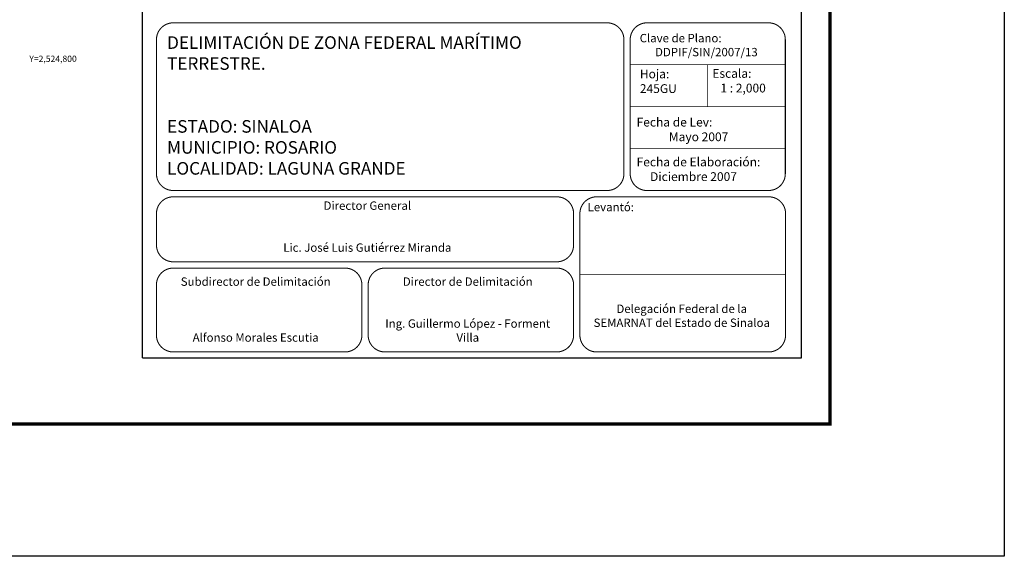
# Model space of a CAD drawing. Units: inches. Extents: x 397749 to 414450, y 2524563 to 5462106.
# Drawn here: x 413981 to 414450, y 2524563 to 2524819 of the extents above; entities that cross this region are included whole.
import ezdxf
from ezdxf.enums import TextEntityAlignment as Align

# ---------------------------------------------------------------- set-up
doc = ezdxf.new("R2010")
doc.units = ezdxf.units.IN
doc.header["$LTSCALE"] = 40
doc.header["$MEASUREMENT"] = 0
doc.linetypes.add('CENTRO1', pattern=[0.44, 0.2, -0.08, 0.08, -0.08])
for name, color, linetype in [('CVL_CUADCON_TIT', 7, 'Continuous'), ('CVL_RET_TX', 7, 'Continuous'), ('Lomo', 7, 'Continuous')]:
    doc.layers.add(name, color=color, linetype=linetype)
doc.styles.add('MONOTXT4', font='MONOTXT4.shx')

msp = doc.modelspace()

# ---------------------------------------------------------------- linework, layer by layer
at = {"layer": 'CVL_CUADCON_TIT', "color": 7, "elevation": 2.32}
msp.add_lwpolyline([(412050.49, 2526362.65), (414450.49, 2526362.65), (414450.49, 2524562.65), (412050.49, 2524562.65)], close=True, dxfattribs=at)
at = {"layer": 'CVL_CUADCON_TIT', "color": 7}
msp.add_lwpolyline([(414367.3, 2524625.75, 1.6, 1.6, 0), (412115.45, 2524625.75, 1.6, 1.6, 0), (412115.45, 2526287.06, 1.6, 1.6, 0), (414367.3, 2526287.06, 1.6, 1.6, 0)], format="xyseb", close=True, dxfattribs=at)
at = {"layer": 'Lomo', "color": 7}
for p, q in [((414039.39, 2524657.33, 1.16), (414039.39, 2526254.96, 1.16)), ((414353.68, 2524657.33, 1.16), (414353.68, 2526254.96, 1.16)), ((414039.39, 2524657.33, 1.16), (414353.68, 2524657.33, 1.16))]:
    msp.add_line(p, q, dxfattribs=at)
at = {"layer": 'Lomo', "linetype": 'Continuous', "const_width": 0.5, "elevation": 21.16}
for points in [[(414239.39, 2524737.15), (414054.02, 2524737.15, -0.414214), (414046.02, 2524745.15), (414046.02, 2524809.15, -0.414214), (414054.02, 2524817.15), (414239.39, 2524817.15), (414261.02, 2524817.15, -0.414214), (414269.02, 2524809.15), (414269.02, 2524745.15, -0.414214), (414261.02, 2524737.15)], [(414272.02, 2524809.15, -0.414214), (414280.02, 2524817.15), (414338.02, 2524817.15, -0.414214), (414346.02, 2524809.15), (414346.02, 2524745.15, -0.414214), (414338.02, 2524737.15), (414280.02, 2524737.15, -0.414214), (414272.02, 2524745.15)], [(414046.02, 2524726.15, -0.414214), (414054.02, 2524734.15), (414237.02, 2524734.15, -0.414214), (414245.02, 2524726.15), (414245.02, 2524711.15, -0.414214), (414237.02, 2524703.15), (414054.02, 2524703.15, -0.414214), (414046.02, 2524711.15)], [(414248.02, 2524726.15, -0.414214), (414256.02, 2524734.15), (414338.14, 2524734.15, -0.414214), (414346.14, 2524726.15), (414346.14, 2524668.15, -0.414214), (414338.14, 2524660.15), (414256.02, 2524660.15, -0.414214), (414248.02, 2524668.15)], [(414046.02, 2524692.15, -0.414214), (414054.02, 2524700.15), (414136.02, 2524700.15, -0.414214), (414144.02, 2524692.15), (414144.02, 2524668.15, -0.414214), (414136.02, 2524660.15), (414054.02, 2524660.15, -0.414214), (414046.02, 2524668.15)], [(414147.02, 2524692.15, -0.414214), (414155.02, 2524700.15), (414237.02, 2524700.15, -0.414214), (414245.02, 2524692.15), (414245.02, 2524668.15, -0.414214), (414237.02, 2524660.15), (414155.02, 2524660.15, -0.414214), (414147.02, 2524668.15)]]:
    msp.add_lwpolyline(points, format="xyb", close=True, dxfattribs=at)
at = {"layer": 'Lomo', "linetype": 'Continuous', "const_width": 0.3}
for points, elevation in [([(414346.02, 2524797.15), (414272.02, 2524797.15)], 1.16), ([(414309.02, 2524797.15), (414309.02, 2524777.15)], 1.16), ([(414346.02, 2524777.15), (414272.02, 2524777.15)], 1.16), ([(414346.02, 2524757.15), (414272.02, 2524757.15)], 1.16), ([(414346.14, 2524697.15), (414248.14, 2524697.15)], 21.16)]:
    msp.add_lwpolyline(points, dxfattribs=dict(at, elevation=elevation))

# ---------------------------------------------------------------- texts
at = {"layer": 'CVL_RET_TX', "color": 7, "style": 'MONOTXT4'}
msp.add_text('Y=2,524,800', height=3, dxfattribs=at).set_placement((414007.99, 2524800), align=Align.MIDDLE_RIGHT)
at = {"layer": 'Lomo', "linetype": 'CENTRO1'}
for s, insert, char_height, width, attachment_point in [('{\\fArial|b0|i0|c238|p34;DELIMITACI\\fArial|b0|i0|c0|p34;Ó\\fArial|b0|i0|c238|p34;N DE ZONA FEDERAL MAR\\fArial|b0|i0|c0|p34;Í\\fArial|b0|i0|c238|p34;TIMO TERRESTRE.\\P\\P\\PESTADO: SINALOA\\PMUNICIPIO: ROSARIO\\PLOCALIDAD: LAGUNA GRANDE}', (414051.1, 2524810.74, 1.16), 6, 171.2492, 1), ('{\\fCentury Gothic|b0|i0|c0|p34;Clave de Plano:\\P      DDPIF/SIN/2007/13}', (414276.55, 2524811.85, 1.16), 4, 66.0608, 1), ('{\\fCentury Gothic|b0|i0|c0|p34;Escala:\\P   1 : 2,000}', (414311.22, 2524795.12, -18.84), 4.2, 65.0712, 1), ('{\\fCentury Gothic|b0|i0|c0|p34;Fecha de Lev:\\P            Mayo 2007}', (414275.08, 2524771.88, 3.48), 4.2, 66.0608, 1), ('{\\fCentury Gothic|b0|i0|c0|p34;Fecha de Elaboración:\\P     Diciembre 2007}', (414275.08, 2524752.88, 3.48), 4.2, 66.0608, 1), ('{\\fCentury Gothic|b0|i0|c0|p34;Director General\\P\\P\\PLic. José Luis Gutiérrez Miranda}', (414146.63, 2524731.94, 1.16), 4, 182.6342, 2), ('{\\fCentury Gothic|b0|i0|c0|p34;Levantó:}', (414251.71, 2524731.27, 3.48), 4, 98.0068, 1), ('{\\fCentury Gothic|b0|i0|c0|p34;Subdirector de Delimitación\\P\\P\\P\\PAlfonso Morales Escutia}', (414093.37, 2524695.7, 3.48), 4, 90.248, 2), ('\\fCentury Gothic|b0|i0|c0|p34;Director de Delimitación\\P\\P\\PIng. Guillermo López - Forment Villa', (414194.53, 2524695.7, 3.48), 4, 90.248, 2), ('{\\fCentury Gothic|b0|i0|c0|p34;Delegación Federal de la\\PSEMARNAT del Estado de Sinaloa}', (414296.62, 2524677.4, 3.48), 4, 98.0068, 5)]:
    msp.add_mtext(s, dxfattribs=dict(at, insert=insert, char_height=char_height, width=width, attachment_point=attachment_point))
at = {"layer": 'Lomo', "color": 2, "linetype": 'CENTRO1', "insert": (414276.63, 2524794.87, -18.84), "char_height": 4.2, "width": 18.8445, "attachment_point": 1}
msp.add_mtext('{\\fCentury Gothic|b0|i0|c0|p34;\\C256;Hoja:\\P245GU}', dxfattribs=at)

doc.saveas('drawing.dxf')
